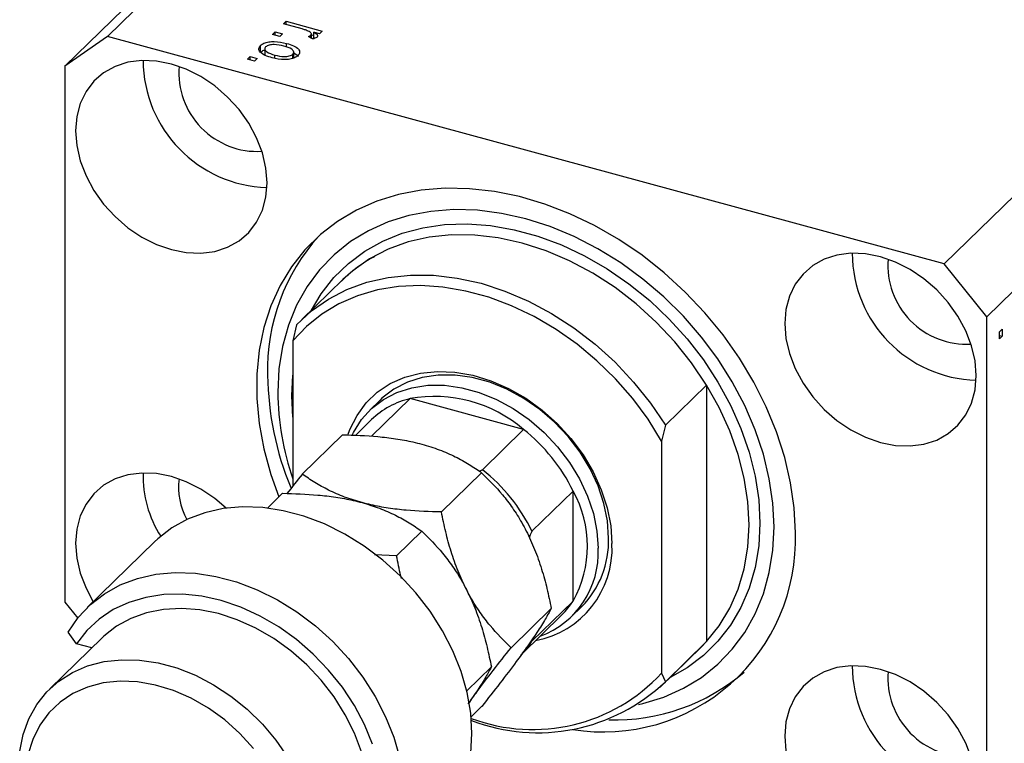
# Model space of a CAD drawing. Units: millimetres. Extents: x 15 to 636, y 5 to 415.
# Drawn here: x 77 to 139, y 54 to 99 of the extents above; entities that cross this region are included whole.
import ezdxf

# ---------------------------------------------------------------- set-up
doc = ezdxf.new("R2010")
doc.units = ezdxf.units.MM

msp = doc.modelspace()

# ---------------------------------------------------------------- linework, layer by layer
at = {"color": 7, "linetype": 'Continuous', "lineweight": 25}
for p, q in [((118.705, 133.296), (82.77, 98.222)), ((116.052, 131.446), (80.117, 96.372)), ((170.886, 119.115), (134.951, 84.041)), ((173.539, 115.822), (137.604, 80.748)), ((93.742, 98.999), (93.912, 99.165)), ((94.909, 98.682), (93.742, 98.999)), ((93.912, 99.165), (96.163, 98.553)), ((93.912, 98.953), (93.912, 99.165)), ((93.063, 98.336), (93.233, 98.502)), ((93.505, 98.216), (93.063, 98.336)), ((93.233, 98.502), (93.675, 98.382)), ((93.233, 98.29), (93.233, 98.502)), ((93.675, 98.382), (93.505, 98.216)), ((95.449, 98.117), (95.449, 98.308)), ((95.482, 98.098), (95.482, 98.377)), ((95.482, 98.309), (95.634, 98.268)), ((95.993, 98.387), (95.634, 98.485)), ((95.634, 98.056), (95.634, 98.485)), ((96.163, 98.553), (95.993, 98.387)), ((82.77, 98.222), (80.117, 96.372)), ((134.951, 84.041), (82.77, 98.222)), ((92.312, 97.225), (92.312, 97.654)), ((93.934, 97.547), (93.934, 97.782)), ((95.552, 98.057), (95.294, 98.206)), ((92.574, 97.504), (92.574, 97.056)), ((93.193, 96.863), (93.193, 97.057)), ((94.327, 96.852), (94.327, 97.112)), ((94.363, 97.206), (94.673, 96.995)), ((94.383, 96.868), (94.383, 97.281)), ((91.493, 96.804), (91.663, 96.97)), ((91.936, 96.684), (91.493, 96.804)), ((91.663, 96.97), (92.105, 96.85)), ((91.663, 96.758), (91.663, 96.97)), ((92.105, 96.85), (91.936, 96.684)), ((80.117, 96.372), (80.117, 62.942)), ((137.604, 80.748), (134.951, 84.041)), ((97.451, 83.067), (94.884, 80.562)), ((137.604, 47.318), (137.604, 80.748)), ((94.563, 80.232), (94.329, 79.244)), ((138.389, 79.8), (138.558, 79.965)), ((138.558, 79.965), (138.558, 79.537)), ((94.329, 79.244), (94.329, 70.192)), ((138.389, 79.371), (138.389, 79.8)), ((138.389, 79.583), (138.558, 79.537)), ((138.558, 79.537), (138.389, 79.371)), ((117.557, 73.982), (120.124, 76.488)), ((120.124, 76.488), (120.124, 60.497)), ((99.774, 75.553), (99.12, 74.915)), ((101.636, 75.637), (99.234, 73.293)), ((108.711, 73.714), (101.636, 75.637)), ((99.236, 74.329), (98.224, 73.341)), ((108.711, 73.714), (106.144, 71.209)), ((117.557, 73.982), (117.324, 72.995)), ((94.913, 70.934), (97.419, 73.38)), ((117.324, 72.995), (117.324, 58.524)), ((103.594, 68.575), (106.1, 71.021)), ((92.745, 68.818), (93.686, 69.736)), ((111.806, 69.872), (109.24, 67.367)), ((111.806, 63.015), (111.806, 69.872)), ((100.793, 65.842), (102.366, 67.377)), ((85.708, 66.715), (81.508, 62.616)), ((100.793, 65.842), (99.413, 65.908)), ((80.117, 62.942), (80.911, 61.956)), ((111.806, 63.015), (109.24, 60.51)), ((111.693, 62.034), (112.346, 62.671)), ((107.934, 60.109), (110.44, 62.555)), ((108.605, 59.719), (111.11, 62.164)), ((80.84, 60.357), (80.312, 61.083)), ((82.438, 60.729), (79.171, 57.54)), ((81.792, 60.098), (80.84, 60.357)), ((120.124, 60.497), (117.557, 57.992)), ((119.803, 60.167), (120.124, 60.497)), ((117.236, 57.662), (119.803, 60.167)), ((105.174, 57.415), (106.706, 58.911)), ((117.324, 58.524), (117.557, 57.992)), ((105.443, 55.808), (106.1, 56.449))]:
    msp.add_line(p, q, dxfattribs=at)
at = {"color": 8, "linetype": 'Continuous', "lineweight": 25}
for p, q in [((94.267, 75.811), (94.329, 77.096)), ((94.329, 74.493), (94.267, 75.811))]:
    msp.add_line(p, q, dxfattribs=at)
at = {"color": 7, "linetype": 'Continuous', "lineweight": 25, "flags": 128}
for points in [[(92.72, 89.089), (92.646, 90.014), (92.427, 90.957), (92.069, 91.893), (91.579, 92.8), (90.971, 93.656), (90.259, 94.439), (89.46, 95.13), (88.595, 95.713), (87.684, 96.173), (86.75, 96.498), (85.816, 96.68), (84.905, 96.716), (84.04, 96.604), (83.241, 96.346), (82.528, 95.95), (81.92, 95.425), (81.431, 94.784), (81.072, 94.043), (80.853, 93.219), (80.78, 92.334), (80.853, 91.409), (81.072, 90.467), (81.431, 89.531), (81.92, 88.623), (82.528, 87.768), (83.241, 86.985), (84.04, 86.293), (84.905, 85.71), (85.816, 85.251), (86.75, 84.926), (87.684, 84.743), (88.595, 84.708), (89.46, 84.82), (90.259, 85.077), (90.971, 85.473), (91.579, 85.998), (92.069, 86.639), (92.427, 87.381), (92.646, 88.204), (92.72, 89.089)], [(125.664, 67.278), (125.59, 68.823), (125.369, 70.395), (125.004, 71.979), (124.496, 73.563), (123.85, 75.131), (123.074, 76.67), (122.172, 78.167), (121.153, 79.608), (120.026, 80.981), (118.801, 82.274), (117.489, 83.475), (116.1, 84.574), (114.649, 85.561), (113.146, 86.428), (111.606, 87.166), (110.041, 87.77), (108.466, 88.234), (106.895, 88.554), (105.341, 88.727), (103.818, 88.751), (102.339, 88.627), (100.917, 88.356), (99.565, 87.939), (98.295, 87.381), (97.118, 86.687), (96.044, 85.862), (95.083, 84.913), (94.242, 83.851), (93.53, 82.682), (92.953, 81.418), (92.516, 80.07), (92.222, 78.65), (92.075, 77.17), (92.075, 75.644), (92.222, 74.084), (92.516, 72.504), (92.953, 70.918), (93.46, 69.515)], [(115.88, 56.568), (116.156, 56.633), (117.459, 57.036), (118.679, 57.581), (119.804, 58.264), (120.824, 59.077), (121.729, 60.014), (122.51, 61.064), (123.159, 62.218), (123.671, 63.465), (124.04, 64.793), (124.263, 66.189), (124.338, 67.639), (124.263, 69.129), (124.04, 70.646), (123.671, 72.174), (123.159, 73.699), (122.51, 75.207), (121.729, 76.681), (120.824, 78.11), (119.804, 79.478), (118.679, 80.772), (117.459, 81.981), (116.156, 83.091), (114.783, 84.094), (113.353, 84.979), (111.88, 85.737), (110.377, 86.361), (108.86, 86.846), (107.343, 87.186), (105.841, 87.378), (104.367, 87.421), (102.937, 87.313), (101.564, 87.057), (100.261, 86.654), (99.042, 86.109), (97.916, 85.426), (96.896, 84.613), (95.991, 83.676), (95.21, 82.626), (94.561, 81.472), (94.049, 80.225), (93.68, 78.897), (93.457, 77.502), (93.383, 76.051), (93.383, 76.051)], [(136.94, 77.071), (136.867, 77.996), (136.648, 78.938), (136.29, 79.875), (135.8, 80.782), (135.192, 81.637), (134.48, 82.421), (133.681, 83.112), (132.815, 83.695), (131.905, 84.154), (130.971, 84.479), (130.037, 84.662), (129.126, 84.698), (128.26, 84.585), (127.462, 84.328), (126.749, 83.932), (126.141, 83.407), (125.652, 82.766), (125.293, 82.024), (125.074, 81.201), (125.001, 80.316), (125.074, 79.391), (125.293, 78.449), (125.652, 77.512), (126.141, 76.605), (126.749, 75.749), (127.462, 74.966), (128.26, 74.275), (129.126, 73.692), (130.037, 73.233), (130.971, 72.908), (131.905, 72.725), (132.815, 72.689), (133.681, 72.802), (134.48, 73.059), (135.192, 73.455), (135.8, 73.98), (136.29, 74.621), (136.648, 75.362), (136.867, 76.186), (136.94, 77.071)], [(94.563, 80.232), (95.494, 81.106), (96.543, 81.848), (97.697, 82.448), (98.944, 82.9), (100.27, 83.2), (101.661, 83.343), (103.1, 83.328), (104.572, 83.155), (106.06, 82.827), (107.548, 82.346), (109.02, 81.719), (110.46, 80.951), (111.85, 80.053), (113.176, 79.033), (114.423, 77.903), (115.577, 76.675), (116.626, 75.363), (117.557, 73.982)], [(117.324, 72.995), (116.481, 74.349), (115.521, 75.644), (114.454, 76.864), (113.293, 77.997), (112.051, 79.031), (110.74, 79.953), (109.375, 80.753), (107.971, 81.424), (106.544, 81.957), (105.109, 82.347), (103.682, 82.59), (102.278, 82.682), (100.914, 82.623), (99.603, 82.414), (98.36, 82.056), (97.199, 81.554), (96.133, 80.913), (95.173, 80.14), (94.329, 79.244)], [(97.765, 73.368), (97.89, 73.713), (98.328, 74.595), (98.9, 75.375), (99.595, 76.04), (100.402, 76.577), (101.306, 76.977), (102.29, 77.232), (103.337, 77.338), (104.429, 77.294), (105.546, 77.099), (106.668, 76.758), (107.774, 76.276), (108.846, 75.663), (109.865, 74.928), (110.811, 74.086), (111.668, 73.15), (112.421, 72.139), (113.056, 71.069), (113.562, 69.961), (113.93, 68.833), (114.154, 67.707), (114.229, 66.601)], [(114.02, 66.949), (113.946, 68.019), (113.725, 69.11), (113.361, 70.201), (112.861, 71.272), (112.235, 72.302), (111.493, 73.274), (110.65, 74.167), (109.722, 74.966), (108.726, 75.657), (107.68, 76.225), (106.603, 76.661), (105.517, 76.956), (104.441, 77.105), (103.394, 77.106), (102.398, 76.957), (101.47, 76.662), (100.627, 76.227), (99.886, 75.659), (99.774, 75.553)], [(98.021, 73.358), (98.106, 73.532), (98.606, 74.331), (99.232, 75.021), (99.974, 75.589), (100.816, 76.024), (101.745, 76.319), (102.741, 76.468), (103.787, 76.468), (104.863, 76.318), (105.95, 76.023), (107.026, 75.587), (108.072, 75.019), (109.069, 74.329), (109.997, 73.529), (110.84, 72.636), (111.581, 71.665), (112.208, 70.634), (112.707, 69.564), (113.071, 68.473), (113.292, 67.382), (113.366, 66.311)], [(120.124, 60.497), (120.917, 61.479), (121.577, 62.569), (122.098, 63.757), (122.474, 65.029), (122.702, 66.372), (122.778, 67.771), (122.702, 69.212), (122.474, 70.679), (122.098, 72.155), (121.577, 73.626), (120.917, 75.076), (120.124, 76.488)], [(90.166, 68.813), (89.46, 69.415), (88.595, 69.998), (87.684, 70.458), (86.75, 70.783), (85.816, 70.965), (84.905, 71.001), (84.04, 70.889), (83.241, 70.631), (82.528, 70.235), (81.92, 69.71), (81.431, 69.069), (81.072, 68.328), (80.853, 67.504), (80.78, 66.619), (80.853, 65.694), (81.072, 64.752), (81.431, 63.816), (81.878, 62.977)], [(105.419, 53.537), (105.495, 54.765), (105.419, 56.034), (105.194, 57.327), (104.823, 58.625), (104.31, 59.912), (103.663, 61.17), (102.89, 62.381), (102.002, 63.53), (101.011, 64.6), (99.93, 65.577), (98.775, 66.448), (97.56, 67.2), (96.303, 67.824), (95.021, 68.312), (93.731, 68.655), (92.45, 68.85), (91.196, 68.894), (89.987, 68.787), (88.838, 68.53), (87.766, 68.126), (86.784, 67.581), (85.907, 66.902), (85.708, 66.715)], [(80.312, 61.083), (80.946, 61.999), (81.707, 62.802), (82.584, 63.481), (83.566, 64.026), (84.638, 64.43), (85.787, 64.688), (86.996, 64.795), (88.25, 64.751), (89.53, 64.555), (90.821, 64.212), (92.103, 63.725), (93.36, 63.101), (94.574, 62.348), (95.73, 61.478), (96.81, 60.501), (97.802, 59.43), (98.69, 58.282), (99.463, 57.07), (100.11, 55.813), (100.623, 54.526), (100.994, 53.227)], [(99.29, 54.104), (98.791, 55.32), (98.163, 56.506), (97.414, 57.644), (96.554, 58.718), (95.597, 59.713), (94.555, 60.614), (93.445, 61.409), (92.282, 62.085), (91.083, 62.634), (89.865, 63.047), (88.645, 63.318), (87.442, 63.443), (86.272, 63.421), (85.153, 63.252), (84.1, 62.939), (83.129, 62.485), (82.254, 61.897), (81.488, 61.184), (80.84, 60.357), (80.84, 60.357)], [(98.599, 53.612), (98.165, 54.786), (97.598, 55.934), (96.905, 57.04), (96.099, 58.084), (95.192, 59.051), (94.198, 59.924), (93.134, 60.691), (92.016, 61.338), (90.863, 61.856), (89.692, 62.236), (88.523, 62.473), (87.373, 62.562), (86.262, 62.501), (85.206, 62.293), (84.223, 61.94), (83.329, 61.447), (82.538, 60.824), (82.438, 60.729)], [(77.292, 53.658), (77.511, 54.709), (77.871, 55.686), (78.368, 56.574), (78.993, 57.358), (79.736, 58.027), (80.586, 58.57), (81.53, 58.978), (82.552, 59.244), (83.636, 59.366), (84.765, 59.34), (85.922, 59.167), (87.089, 58.85), (88.246, 58.394), (89.375, 57.806), (90.459, 57.095), (91.481, 56.273), (92.425, 55.352), (93.275, 54.347), (94.018, 53.275)], [(136.648, 53.223), (136.29, 54.16), (135.8, 55.067), (135.192, 55.922), (134.48, 56.706), (133.681, 57.397), (132.815, 57.98), (131.905, 58.439), (130.971, 58.764), (130.037, 58.947), (129.126, 58.982), (128.26, 58.87), (127.462, 58.613), (126.749, 58.217), (126.141, 57.692), (125.652, 57.051), (125.293, 56.309), (125.074, 55.486), (125.001, 54.601), (125.074, 53.676)], [(91.88, 53.837), (91.023, 54.772), (90.077, 55.614), (89.059, 56.349), (87.987, 56.963), (86.88, 57.444), (85.758, 57.786), (84.641, 57.98), (83.55, 58.025), (82.502, 57.918), (81.518, 57.663), (80.614, 57.263), (79.807, 56.726), (79.112, 56.062), (78.54, 55.281), (78.102, 54.399), (77.805, 53.43)]]:
    msp.add_lwpolyline(points, dxfattribs=at)
at = {"color": 8, "linetype": 'Continuous', "lineweight": 25, "flags": 128}
for points in [[(95.498, 81.161), (96.101, 82.177), (96.883, 83.18), (97.788, 84.067), (98.806, 84.828), (99.928, 85.457), (101.141, 85.946), (102.434, 86.29), (103.792, 86.485), (105.202, 86.531), (106.65, 86.426), (108.121, 86.171), (109.599, 85.769), (111.07, 85.225), (112.518, 84.543), (113.928, 83.731), (115.287, 82.796), (116.579, 81.75), (117.793, 80.602), (118.914, 79.364), (119.933, 78.048), (120.838, 76.669), (121.619, 75.241), (122.27, 73.778), (122.784, 72.295), (123.154, 70.807), (123.378, 69.33), (123.453, 67.879), (123.378, 66.469), (123.154, 65.113), (122.784, 63.827), (122.27, 62.623), (121.619, 61.514), (120.838, 60.51), (119.933, 59.623), (118.914, 58.862), (117.849, 58.26)], [(120.124, 76.488), (119.193, 77.869), (118.144, 79.18), (116.99, 80.408), (115.743, 81.538), (114.417, 82.558), (113.026, 83.457), (111.587, 84.224), (110.115, 84.851), (108.627, 85.332), (107.138, 85.66), (105.666, 85.833), (104.227, 85.848), (102.837, 85.705), (101.511, 85.406), (100.264, 84.954), (99.11, 84.353), (98.061, 83.612), (97.451, 83.067)]]:
    msp.add_lwpolyline(points, dxfattribs=at)
at = {"color": 7, "linetype": 'Continuous', "lineweight": 25}
for centre, radius, start, end in [((92.948, 96.761), 7.96, 180.30633, 268.30374), ((92.122, 95.955), 4.907, 175.40446, 273.20561), ((105.12, 77.478), 12.37, 137.86785, 181.77096), ((137.169, 84.743), 7.96, 180.30633, 268.30374), ((136.343, 83.937), 4.907, 175.40446, 273.20561), ((111.458, 77.307), 18.703, 180.64811, 202.66731), ((110.239, 76.2), 16.857, 180.50465, 199.29666), ((102.817, 70.613), 5.161, 103.23507, 133.93403), ((103.162, 67.275), 8.5, 49.24633, 100.34464), ((101.925, 65.077), 10.984, 25.88499, 51.84039), ((91.917, 70.812), 6.932, 178.41669, 212.76987), ((91.356, 70.125), 4.157, 172.97639, 209.06324), ((99.358, 62.572), 10.984, 25.88499, 51.84039), ((105.625, 66.444), 7.068, 330.98334, 29.01666), ((113.681, 66.852), 11.99, 260.87413, 2.03848), ((108.129, 66.787), 5.893, 315.69644, 1.56932), ((108.375, 66.314), 5.861, 280.69061, 2.80485), ((107.821, 66.036), 5.553, 290.21048, 2.8411), ((107.669, 65.687), 4.925, 314.32278, 327.14453), ((105.103, 63.182), 4.925, 314.32278, 327.14453), ((137.169, 59.028), 7.96, 180.30633, 268.30374), ((109.284, 65.973), 10.96, 249.53816, 317.18337), ((114.398, 68.013), 12.404, 268.30793, 310.61975), ((136.343, 58.222), 4.907, 175.40446, 273.20561), ((109.588, 66.39), 11.577, 249.1334, 313.50344)]:
    msp.add_arc(centre, radius, start, end, dxfattribs=at)
for points, knots in [([(95.339, 98.527), (95.264, 98.56), (95.129, 98.618), (94.976, 98.662), (94.909, 98.682)], [0, 0, 0, 0, 0.559885, 1, 1, 1, 1]), ([(95.294, 98.206), (95.328, 98.224), (95.388, 98.254), (95.431, 98.291), (95.449, 98.308)], [0, 0, 0, 0, 0.55998, 1, 1, 1, 1]), ([(95.449, 98.308), (95.464, 98.329), (95.494, 98.373), (95.461, 98.456), (95.385, 98.5), (95.339, 98.527)], [0, 0, 0, 0, 0.2798, 0.560432, 1, 1, 1, 1]), ([(95.634, 98.485), (95.713, 98.435), (95.823, 98.366), (95.883, 98.252), (95.85, 98.204), (95.833, 98.18)], [0, 0, 0, 0, 0.560955, 0.780833, 1, 1, 1, 1]), ([(93.045, 96.885), (92.894, 96.931), (92.591, 97.021), (92.271, 97.218), (92.163, 97.453), (92.262, 97.587), (92.312, 97.654)], [0, 0, 0, 0, 0.281267, 0.560797, 0.780459, 1, 1, 1, 1]), ([(92.312, 97.654), (92.376, 97.703), (92.504, 97.803), (92.82, 97.886), (93.322, 97.924), (93.682, 97.84), (93.934, 97.782)], [0, 0, 0, 0, 0.186816, 0.373656, 0.560747, 1, 1, 1, 1]), ([(93.766, 97.616), (93.568, 97.664), (93.273, 97.735), (92.893, 97.695), (92.716, 97.632), (92.658, 97.585), (92.63, 97.562)], [0, 0, 0, 0, 0.499358, 0.749004, 0.874469, 1, 1, 1, 1]), ([(93.934, 97.782), (94.084, 97.737), (94.382, 97.648), (94.688, 97.45), (94.792, 97.218), (94.693, 97.086), (94.644, 97.02)], [0, 0, 0, 0, 0.281214, 0.560714, 0.780421, 1, 1, 1, 1]), ([(95.833, 98.18), (95.791, 98.151), (95.716, 98.098), (95.602, 98.07), (95.552, 98.057)], [0, 0, 0, 0, 0.558816, 1, 1, 1, 1]), ([(92.312, 97.225), (92.371, 97.279), (92.438, 97.341), (92.557, 97.373), (92.574, 97.377)], [0, 0, 0, 0, 0.8578276, 1, 1, 1, 1]), ([(92.63, 97.562), (92.609, 97.537), (92.568, 97.487), (92.577, 97.377), (92.731, 97.198), (93.008, 97.113), (93.193, 97.057)], [0, 0, 0, 0, 0.1254, 0.250836, 0.50055, 1, 1, 1, 1]), ([(94.644, 97.02), (94.581, 96.971), (94.455, 96.873), (94.145, 96.789), (93.651, 96.748), (93.295, 96.829), (93.045, 96.885)], [0, 0, 0, 0, 0.186917, 0.373825, 0.560992, 1, 1, 1, 1]), ([(93.193, 97.057), (93.39, 97.01), (93.685, 96.939), (94.064, 96.979), (94.241, 97.042), (94.298, 97.088), (94.327, 97.112)], [0, 0, 0, 0, 0.499305, 0.749003, 0.874469, 1, 1, 1, 1]), ([(94.327, 97.112), (94.347, 97.137), (94.387, 97.187), (94.382, 97.297), (94.226, 97.475), (93.95, 97.56), (93.766, 97.616)], [0, 0, 0, 0, 0.125392, 0.250799, 0.500659, 1, 1, 1, 1]), ([(97.37, 82.97), (97.586, 83.18), (98.078, 83.658), (98.78, 84.172), (99.288, 84.437), (99.448, 84.521)], [0, 0, 0, 0, 0.3491778, 0.7948668, 1, 1, 1, 1]), ([(97.419, 73.38), (98.158, 73.359), (99.277, 73.328), (100.743, 73.15), (101.661, 72.983), (102.189, 72.847), (102.373, 72.799)], [0, 0, 0, 0, 0.432043, 0.654346, 0.879648, 1, 1, 1, 1]), ([(102.373, 72.799), (102.742, 72.688), (103.487, 72.464), (104.46, 72.029), (105.338, 71.546), (105.845, 71.197), (106.1, 71.021)], [0, 0, 0, 0, 0.249576, 0.50436, 0.751045, 1, 1, 1, 1]), ([(94.913, 70.934), (94.909, 70.929), (94.585, 70.521), (94.271, 70.12), (93.961, 69.723)], [0, 0, 0, 0, 0.011325, 1, 1, 1, 1]), ([(98.64, 69.155), (98.271, 69.266), (97.526, 69.491), (96.553, 69.926), (95.674, 70.409), (95.168, 70.758), (94.913, 70.934)], [0, 0, 0, 0, 0.249576, 0.50436, 0.751045, 1, 1, 1, 1]), ([(105.928, 71.135), (105.935, 71.135), (105.977, 71.135), (106.048, 71.155), (106.114, 71.182), (106.138, 71.203), (106.144, 71.209)], [0, 0, 0, 0, 0.077333, 0.467772, 0.861915, 1, 1, 1, 1]), ([(106.1, 71.021), (106.541, 70.582), (107.21, 69.917), (108.031, 68.832), (108.523, 68.066), (108.791, 67.562), (108.884, 67.387)], [0, 0, 0, 0, 0.432043, 0.654346, 0.879648, 1, 1, 1, 1]), ([(93.686, 69.736), (94.424, 69.715), (95.543, 69.684), (97.01, 69.506), (97.927, 69.339), (98.456, 69.203), (98.64, 69.155)], [0, 0, 0, 0, 0.432043, 0.654346, 0.879648, 1, 1, 1, 1]), ([(98.64, 69.155), (99.008, 69.044), (99.753, 68.82), (100.727, 68.385), (101.605, 67.902), (102.112, 67.552), (102.366, 67.377)], [0, 0, 0, 0, 0.249576, 0.50436, 0.751045, 1, 1, 1, 1]), ([(103.594, 68.575), (102.855, 68.595), (101.736, 68.627), (100.27, 68.805), (99.352, 68.972), (98.824, 69.108), (98.64, 69.155)], [0, 0, 0, 0, 0.432043, 0.654346, 0.879648, 1, 1, 1, 1]), ([(105.15, 63.743), (104.97, 64.12), (104.606, 64.881), (104.188, 66.097), (103.847, 67.334), (103.678, 68.16), (103.594, 68.575)], [0, 0, 0, 0, 0.249576, 0.50436, 0.751045, 1, 1, 1, 1]), ([(102.366, 67.377), (102.808, 66.938), (103.476, 66.273), (104.298, 65.188), (104.79, 64.422), (105.057, 63.918), (105.15, 63.743)], [0, 0, 0, 0, 0.432043, 0.6543455, 0.8796482, 1, 1, 1, 1]), ([(108.884, 67.387), (109.063, 67.01), (109.427, 66.249), (109.845, 65.033), (110.187, 63.796), (110.355, 62.97), (110.44, 62.555)], [0, 0, 0, 0, 0.249576, 0.50436, 0.751045, 1, 1, 1, 1]), ([(109.24, 67.367), (109.226, 67.352), (109.197, 67.317), (109.15, 67.216), (109.107, 67.089), (109.09, 66.993), (109.083, 66.949)], [0, 0, 0, 0, 0.175028, 0.388828, 0.718837, 1, 1, 1, 1]), ([(101.107, 64.434), (101.092, 64.489), (100.962, 64.954), (100.873, 65.426), (100.793, 65.842)], [0, 0, 0, 0, 0.11849, 1, 1, 1, 1]), ([(105.15, 63.743), (105.33, 63.366), (105.694, 62.605), (106.112, 61.389), (106.453, 60.152), (106.622, 59.326), (106.706, 58.911)], [0, 0, 0, 0, 0.249576, 0.50436, 0.751045, 1, 1, 1, 1]), ([(107.934, 60.109), (107.492, 60.548), (106.823, 61.213), (106.002, 62.298), (105.51, 63.064), (105.243, 63.568), (105.15, 63.743)], [0, 0, 0, 0, 0.432043, 0.6543455, 0.8796482, 1, 1, 1, 1]), ([(110.44, 62.555), (110.324, 62.344), (110.09, 61.917), (109.589, 61.114), (109.116, 60.436), (108.884, 60.101)], [0, 0, 0, 0, 0.332797, 0.671131, 1, 1, 1, 1]), ([(109.153, 60.494), (109.161, 60.489), (109.18, 60.476), (109.212, 60.485), (109.234, 60.505), (109.24, 60.51)], [0, 0, 0, 0, 0.306343, 0.820034, 1, 1, 1, 1]), ([(105.266, 56.617), (105.448, 56.868), (105.914, 57.514), (106.82, 58.699), (107.559, 59.635), (107.934, 60.109)], [0, 0, 0, 0, 0.238464, 0.614357, 1, 1, 1, 1]), ([(108.884, 60.101), (108.682, 59.821), (108.189, 59.138), (107.244, 57.899), (106.491, 56.941), (106.101, 56.45), (106.1, 56.449)], [0, 0, 0, 0, 0.254805, 0.621878, 0.999205, 1, 1, 1, 1]), ([(106.706, 58.911), (106.657, 58.82), (106.498, 58.525), (106.147, 57.931), (105.696, 57.236), (105.357, 56.754), (105.265, 56.622)], [0, 0, 0, 0, 0.155866, 0.506882, 0.865688, 1, 1, 1, 1])]:
    msp.add_open_spline(points, degree=3, knots=knots, dxfattribs=at)

doc.saveas('drawing.dxf')
